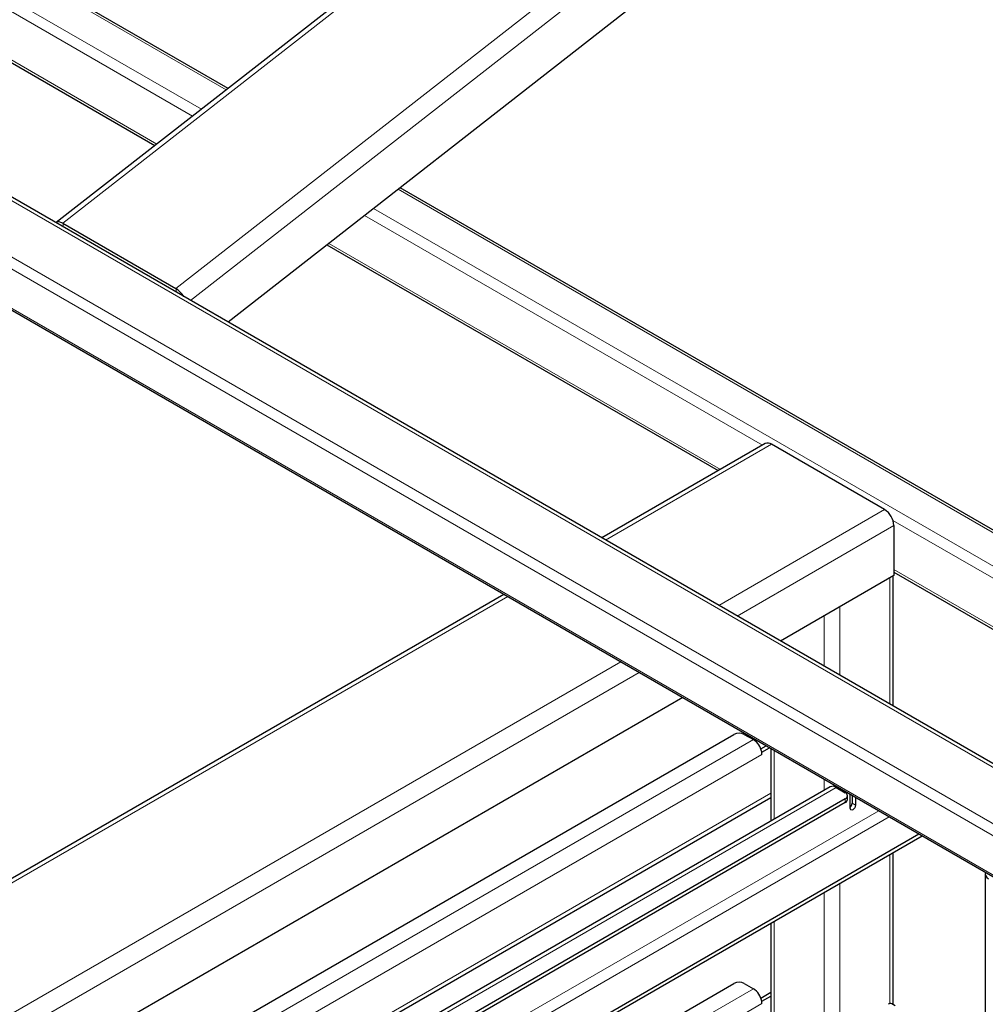
# Model space of a CAD drawing. Units: millimetres. Extents: x 0 to 210, y 0 to 297.
# Drawn here: x 165 to 178, y 124 to 137 of the extents above; entities that cross this region are included whole.
import ezdxf

# ---------------------------------------------------------------- set-up
doc = ezdxf.new("R2010")
doc.units = ezdxf.units.MM

msp = doc.modelspace()

# ---------------------------------------------------------------- linework, layer by layer
at = {"color": 8, "linetype": 'Continuous', "lineweight": 18}
for p, q in [((128.42645, 155.80055), (179.72351, 126.18738)), ((127.86936, 155.36551), (179.16642, 125.75235)), ((127.812, 155.23781), (179.10906, 125.62464)), ((127.91023, 154.65121), (179.20729, 125.03804)), ((183.74417, 148.07868), (165.98689, 134.21195)), ((167.50716, 133.33431), (185.26445, 147.20104)), ((185.40968, 147.00128), (167.70435, 133.17513)), ((157.55989, 141.68812), (167.85292, 135.74608)), ((164.48175, 138.14124), (168.18353, 136.00425)), ((164.54052, 137.495), (167.73269, 135.65219)), ((164.55246, 136.83487), (167.25174, 135.27661)), ((170.49467, 134.67006), (180.68973, 128.78457)), ((170.04384, 134.318), (175.39065, 131.23135)), ((170.16407, 134.41189), (180.35913, 128.5264)), ((165.99529, 134.16174), (165.98689, 134.21195)), ((169.56288, 133.94242), (174.82487, 130.90474)), ((167.51557, 133.28411), (167.50716, 133.33431)), ((175.51262, 131.24259), (173.28229, 129.95505)), ((174.80257, 129.07741), (177.0329, 130.36495)), ((177.1447, 130.21876), (180.2389, 128.43252)), ((177.15664, 130.15062), (175.05007, 128.93453)), ((177.15664, 129.55863), (179.75794, 128.05693)), ((177.10361, 129.44636), (177.10361, 127.74905)), ((171.96798, 129.19632), (157.48139, 120.83339)), ((176.43186, 129.05857), (176.43186, 128.13684)), ((176.21972, 128.93611), (176.21972, 128.25931)), ((159.00167, 119.95575), (173.48826, 128.31868)), ((173.73577, 128.1758), (159.20776, 119.78895)), ((160.75504, 118.89573), (175.26867, 127.27427)), ((175.38357, 127.07525), (160.98487, 118.76305)), ((175.54797, 127.12963), (175.54797, 126.20461)), ((176.38236, 126.63134), (161.86873, 118.25281)), ((176.21972, 126.74184), (176.21972, 126.5924)), ((161.4976, 118.46705), (175.50404, 126.5528)), ((176.50433, 126.42826), (176.50433, 126.47929)), ((176.59626, 126.41798), (176.64045, 126.39247)), ((176.95369, 126.31813), (162.42568, 117.93129)), ((162.56711, 117.84964), (177.09513, 126.23648)), ((177.10361, 125.73112), (177.10361, 123.72606)), ((176.43186, 125.34332), (176.43186, 123.3427)), ((176.21972, 125.22086), (176.21972, 123.24459)), ((175.54797, 124.83307), (175.54797, 122.85679)), ((163.65465, 117.22182), (175.26867, 123.92645)), ((175.38357, 123.72743), (163.88448, 117.08914))]:
    msp.add_line(p, q, dxfattribs=at)
at = {"color": 7, "linetype": 'Continuous', "lineweight": 25}
for p, q in [((179.78578, 126.20066), (128.48872, 155.81383)), ((127.92987, 154.61898), (179.22693, 125.00582)), ((183.65795, 148.08829), (165.90066, 134.22156)), ((185.51098, 146.39635), (168.20799, 132.88438)), ((168.20842, 136.02369), (164.51104, 138.15815)), ((164.55246, 136.80104), (167.22683, 135.25716)), ((180.71463, 128.80401), (170.51957, 134.6895)), ((165.98689, 134.21195), (167.50716, 133.33431)), ((169.53797, 133.92297), (174.79557, 130.88782)), ((175.42512, 131.25126), (173.23104, 129.98464)), ((177.0329, 130.36495), (175.51262, 131.24259)), ((177.15664, 130.15062), (177.15664, 129.47698)), ((177.15664, 129.47698), (175.63353, 128.59771)), ((177.14754, 127.72369), (177.14754, 129.47173)), ((177.15664, 129.52481), (179.73304, 128.03749)), ((171.91673, 129.22591), (157.3939, 120.84205)), ((174.31923, 127.83897), (159.79121, 119.45213)), ((160.56235, 119.00696), (175.00527, 127.34468)), ((175.14669, 127.34468), (175.26867, 127.27427)), ((175.36895, 127.14845), (175.44216, 127.19072)), ((175.38357, 127.10587), (175.48636, 127.1652)), ((175.50404, 127.155), (175.50404, 126.17925)), ((175.38047, 127.10766), (175.38357, 127.10587)), ((175.38357, 127.07525), (175.38357, 127.10587)), ((176.30112, 126.63939), (161.82114, 118.28028)), ((176.37024, 126.65495), (176.35169, 126.64424)), ((176.38236, 126.63134), (176.50433, 126.56093)), ((176.41444, 126.62944), (176.40005, 126.62113)), ((161.54521, 118.43957), (175.50404, 126.49783)), ((176.53362, 126.46908), (176.53362, 126.52011)), ((176.56974, 126.35165), (176.56974, 126.53978)), ((176.59626, 126.52447), (176.59626, 126.41798)), ((176.64045, 126.49896), (176.64045, 126.39247)), ((176.50433, 126.47929), (162.06142, 118.14157)), ((176.50433, 126.42826), (162.10562, 118.11605)), ((162.96486, 117.62002), (177.49287, 126.00687)), ((163.00906, 117.59451), (177.53707, 125.98135)), ((177.14754, 123.71241), (177.14754, 125.75648)), ((178.3855, 125.47168), (178.3855, 117.94535)), ((175.50404, 124.8077), (175.50404, 122.83143)), ((163.46196, 117.33305), (175.00527, 123.99686)), ((175.14669, 123.99686), (175.26867, 123.92645)), ((175.36895, 123.80063), (175.50404, 123.87862)), ((175.38047, 123.75984), (175.38357, 123.75805)), ((175.38357, 123.75805), (175.50404, 123.82759)), ((175.38357, 123.72743), (175.38357, 123.75805)), ((177.17482, 123.69667), (177.13062, 123.72218))]:
    msp.add_line(p, q, dxfattribs=at)
at = {"color": 7, "linetype": 'Continuous', "lineweight": 25, "flags": 128}
for points in [[(165.98689, 134.21195), (165.96316, 134.22342), (165.94117, 134.22952), (165.92176, 134.23001), (165.90568, 134.22488), (165.89712, 134.21842)], [(176.64045, 126.39247), (176.63776, 126.37529), (176.6301, 126.35762), (176.61863, 126.34215), (176.6051, 126.33123), (176.59157, 126.32653), (176.5801, 126.32876), (176.57243, 126.33758), (176.56974, 126.35165)]]:
    msp.add_lwpolyline(points, dxfattribs=at)
at = {"color": 7, "linetype": 'Continuous', "lineweight": 25}
for centre, radius, start, end in [((167.33409, 133.05514), 0.32847, 31.637531, 58.202833), ((175.46136, 131.17104), 0.08802, 54.382423, 114.307119), ((176.88798, 130.1384), 0.26894, 2.605478, 57.394522), ((175.07598, 127.20821), 0.1537, 62.609672, 117.390328), ((175.13023, 127.06055), 0.25463, 10.659971, 57.066982), ((175.20346, 127.07436), 0.18011, 0.280281, 10.651952), ((176.33471, 126.56439), 0.08218, 54.561686, 114.127856), ((176.48884, 126.52011), 0.04366, 290.783421, 69.216579), ((176.48358, 126.47407), 0.05029, 294.374658, 354.305201), ((176.51779, 126.4221), 0.07858, 311.390227, 356.998507), ((175.07598, 123.86039), 0.1537, 62.609672, 117.390328), ((175.13023, 123.71274), 0.25463, 10.659971, 57.066982), ((175.20346, 123.72655), 0.18011, 0.280281, 10.651952), ((177.10992, 123.67634), 0.0503, 65.692881, 125.617577)]:
    msp.add_arc(centre, radius, start, end, dxfattribs=at)
msp.add_ellipse((178.5355, 125.48695), major_axis=(0.14886, 0.02769), ratio=0.6664761, start_param=2.83823758, end_param=3.80366538, dxfattribs=at)

doc.saveas('drawing.dxf')
